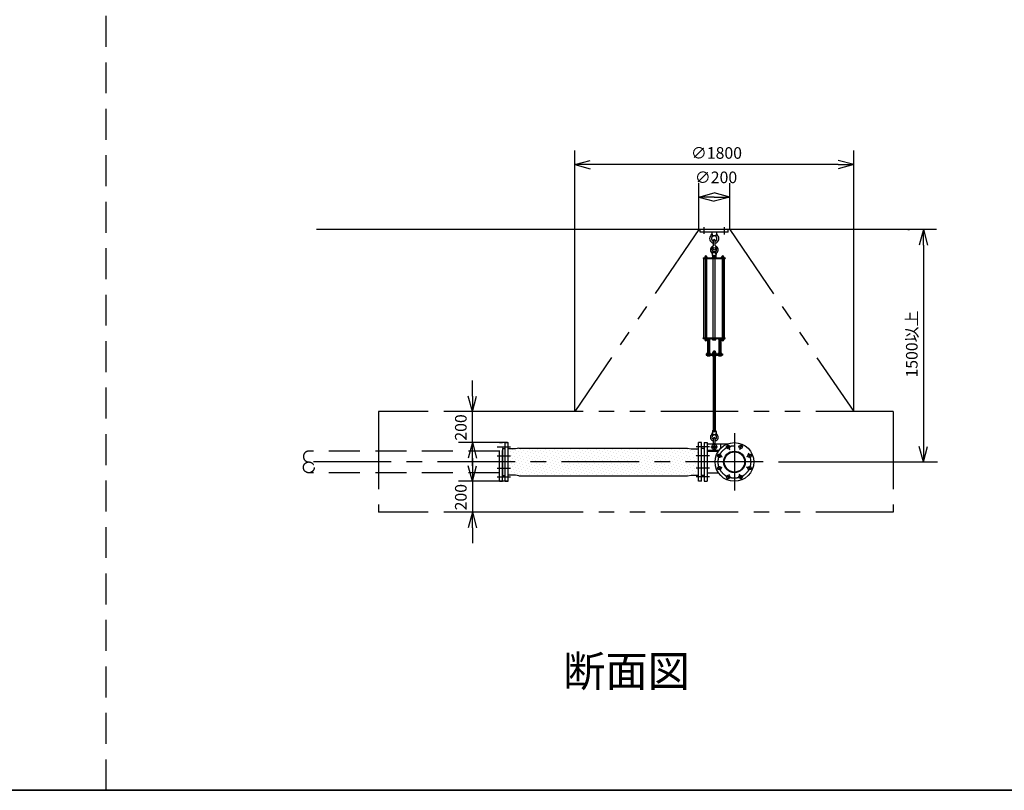
# Model space of a CAD drawing. Extents: x 207 to 40700, y 0 to 27750.
# Drawn here: x 6560 to 12912, y 0 to 4975 of the extents above; entities that cross this region are included whole.
import ezdxf
from ezdxf.enums import TextEntityAlignment as Align

# ---------------------------------------------------------------- set-up
doc = ezdxf.new("R2010")
doc.units = 0
doc.header["$LTSCALE"] = 400
for name, pattern in [('CENTER', [2, 1.25, -0.25, 0.25, -0.25]), ('DASHED', [0.75, 0.5, -0.25]), ('PHANTOM', [2.5, 1.25, -0.25, 0.25, -0.25, 0.25, -0.25])]:
    doc.linetypes.add(name, pattern=pattern)
doc.layers.get('0').update_dxf_attribs({"linetype": 'CONTINUOUS'})
for name, color, linetype in [('1', 4, 'CONTINUOUS'), ('CENTER', 1, 'CENTER'), ('GAWA', 2, 'CONTINUOUS'), ('KARISEN', 5, 'DASHED'), ('SCALE', 4, 'CONTINUOUS'), ('UL1', 3, 'PHANTOM')]:
    doc.layers.add(name, color=color, linetype=linetype)
doc.styles.get("Standard").update_dxf_attribs({"font": 'TXT', "bigfont": 'BIGFONT'})

msp = doc.modelspace()

# ---------------------------------------------------------------- linework, layer by layer
for p, q in [((10140.4, 4039.9), (10240.4, 4066.7)), ((11940.4, 4039.9), (11840.4, 4066.7)), ((10140.4, 4039.9), (10240.4, 4013.1)), ((10240.4, 4039.9), (10140.4, 4039.9)), ((11940.4, 4039.9), (11840.4, 4013.1)), ((11840.4, 4039.9), (11940.4, 4039.9)), ((10941, 3829.9), (11041, 3856.7)), ((10941, 3829.9), (11041, 3803.1)), ((11041, 3829.9), (10941, 3829.9)), ((11141, 3829.9), (11041, 3856.7)), ((11141, 3829.9), (11041, 3803.1)), ((11041, 3829.9), (11141, 3829.9)), ((12475, 3619.9), (8475, 3619.9)), ((12390.4, 3619.9), (12363.6, 3519.9)), ((12390.4, 3619.9), (12417.2, 3519.9)), ((12390.4, 3519.9), (12390.4, 3619.9)), ((9480.7, 2444.9), (9453.9, 2544.9)), ((9480.7, 2444.9), (9507.5, 2544.9)), ((9480.7, 2544.9), (9480.7, 2444.9)), ((9480.7, 2244.9), (9453.9, 2144.9)), ((9480.7, 2244.9), (9507.5, 2144.9)), ((9480.7, 2144.9), (9480.7, 2244.9)), ((9691, 2244.9), (9711, 2244.9)), ((9691, 1994.9), (9691, 2244.9)), ((9711, 1994.9), (9711, 2244.9)), ((10959, 2244.9), (10939, 2244.9)), ((10939, 1994.9), (10939, 2244.9)), ((10959, 1994.9), (10959, 2244.9)), ((10975, 2244.9), (10995, 2244.9)), ((10975, 2244.9), (10975, 1994.9)), ((10995, 2244.9), (10995, 1994.9)), ((9675, 2205), (9675, 2034.8)), ((9679, 2207.9), (9676.3, 2206.9)), ((9679, 2207.9), (9691, 2207.9)), ((9758.5, 2204.4), (9711, 2204.4)), ((9781, 2209.4), (9758.5, 2204.4)), ((9781, 2209.4), (10869, 2209.4)), ((10869, 2209.4), (10891.5, 2204.4)), ((10891.5, 2204.4), (10939, 2204.4)), ((10971, 2207.9), (10959, 2207.9)), ((10971, 2207.9), (10973.7, 2206.9)), ((10975, 2205), (10975, 2034.8)), ((10995, 2189.8), (11067.4, 2189.8)), ((12390.4, 2119.9), (12363.6, 2219.9)), ((12390.4, 2119.9), (12417.2, 2219.9)), ((12390.4, 2219.9), (12390.4, 2119.9)), ((9480.7, 1994.9), (9453.9, 2094.9)), ((9480.7, 1994.9), (9507.5, 2094.9)), ((9480.7, 2094.9), (9480.7, 1994.9)), ((9679, 2031.9), (9676.3, 2032.9)), ((9758.5, 2035.4), (9711, 2035.4)), ((9781, 2030.4), (9758.5, 2035.4)), ((10869, 2030.4), (10891.5, 2035.4)), ((10891.5, 2035.4), (10939, 2035.4)), ((10971, 2031.9), (10973.7, 2032.9)), ((10995, 2050), (11067.4, 2050)), ((9679, 2031.9), (9691, 2031.9)), ((9691, 1994.9), (9711, 1994.9)), ((9781, 2030.4), (10869, 2030.4)), ((10959, 1994.9), (10939, 1994.9)), ((10971, 2031.9), (10959, 2031.9)), ((10975, 1994.9), (10995, 1994.9)), ((9480.7, 1794.9), (9453.9, 1694.9)), ((9480.7, 1794.9), (9507.5, 1694.9)), ((9480.7, 1694.9), (9480.7, 1794.9))]:
    msp.add_line(p, q)
for centre, radius in [((11171, 2119.9), 125), ((11130.8, 2216.9), 11.5), ((11211.2, 2216.9), 11.5), ((11074, 2160.1), 11.5), ((11171, 2119.9), 69.9), ((11171, 2119.9), 65.4), ((11268, 2160.1), 11.5), ((11074, 2079.7), 11.5), ((11130.8, 2022.9), 11.5), ((11211.2, 2022.9), 11.5), ((11268, 2079.7), 11.5)]:
    msp.add_circle(centre, radius)
for centre, start, end in [((9677, 2205), 110.55605, 180), ((10973, 2205), 0, 69.44395), ((9677, 2034.8), 180, 249.44395), ((10973, 2034.8), 290.55605, 0)]:
    msp.add_arc(centre, 2, start, end)
at = {"layer": '1'}
for p, q in [((11131, 3619.9), (10951, 3619.9)), ((10951, 3603.9), (10951, 3619.9)), ((11131, 3603.9), (10951, 3603.9)), ((11026, 3603.9), (11028.2, 3581.8)), ((11028.2, 3581.8), (11053.8, 3581.8)), ((11028.2, 3581.8), (11033, 3577.5)), ((11049, 3577.5), (11053.8, 3581.8)), ((11056, 3603.9), (11053.8, 3581.8)), ((11131, 3603.9), (11131, 3619.9)), ((11035, 3517.9), (11035, 3550.4)), ((11047, 3517.9), (11047, 3550.4)), ((10970, 3437.6), (11112, 3437.6)), ((10970, 3437.6), (10970, 3433.1)), ((10970, 3433.1), (11112, 3433.1)), ((10974.2, 2922.1), (10974.2, 3433.1)), ((10978.2, 3439.2), (10978.2, 3437.6)), ((10978.2, 3439.2), (10995.2, 3439.2)), ((10979.2, 3442.7), (10979.2, 3439.2)), ((10992.4, 3444.5), (10981.1, 3444.5)), ((10982.7, 3433.1), (10982.7, 2922.1)), ((10983, 3439.2), (10983, 3442.7)), ((10990.5, 3439.2), (10990.5, 3442.7)), ((10990.7, 3433.1), (10990.7, 2922.1)), ((10994.3, 3439.2), (10994.3, 3442.7)), ((10995.2, 3439.2), (10995.2, 3437.6)), ((11028.5, 3452.9), (11030.4, 3471.9)), ((11028.5, 3452.9), (11053.5, 3452.9)), ((11029, 3437.6), (11029, 3439.9)), ((11053, 3439.9), (11029, 3439.9)), ((11030, 3451.8), (11030, 3442.9)), ((11052, 3442.9), (11030, 3442.9)), ((11030.2, 3439.9), (11030.2, 3442.9)), ((11030.4, 3471.9), (11035, 3475.2)), ((11030.4, 3471.9), (11051.6, 3471.9)), ((11032.8, 3452.9), (11049.2, 3452.9)), ((11034.7, 2922.1), (11034.7, 3433.1)), ((11035, 3477.3), (11036, 3478.3)), ((11035, 3477.3), (11035, 3475.2)), ((11047, 3477.3), (11035, 3477.3)), ((11035.5, 3451.8), (11035.5, 3442.9)), ((11036, 3474.8), (11036, 3478.3)), ((11036, 3478.3), (11046, 3478.3)), ((11046, 3474.8), (11046, 3478.3)), ((11047, 3477.3), (11046, 3478.3)), ((11046.5, 3451.8), (11046.5, 3442.9)), ((11047, 3477.3), (11047, 3475.2)), ((11047, 3475.2), (11051.6, 3471.9)), ((11047.3, 2922.1), (11047.3, 3433.1)), ((11053.5, 3452.9), (11051.6, 3471.9)), ((11051.8, 3439.9), (11051.8, 3442.9)), ((11052, 3451.8), (11052, 3442.9)), ((11053, 3437.6), (11053, 3439.9)), ((11086.8, 3439.2), (11086.8, 3437.6)), ((11103.8, 3439.2), (11086.8, 3439.2)), ((11087.7, 3439.2), (11087.7, 3442.7)), ((11089.6, 3444.5), (11100.9, 3444.5)), ((11091.3, 3433.1), (11091.3, 2922.1)), ((11091.5, 3439.2), (11091.5, 3442.7)), ((11099, 3439.2), (11099, 3442.7)), ((11099.3, 3433.1), (11099.3, 2922.1)), ((11102.8, 3442.7), (11102.8, 3439.2)), ((11103.8, 3439.2), (11103.8, 3437.6)), ((11107.8, 2922.1), (11107.8, 3433.1)), ((11112, 3437.6), (11112, 3433.1)), ((10970, 2922.1), (11112, 2922.1)), ((10970, 2917.6), (10970, 2922.1)), ((10970, 2917.6), (11112, 2917.6)), ((10978.2, 2916), (10978.2, 2917.6)), ((10978.2, 2916), (10995.2, 2916)), ((10979, 2914), (10979, 2916)), ((10979, 2914), (10994.4, 2914)), ((10979.2, 2914), (10979.2, 2908.2)), ((10992.5, 2907.5), (10981, 2907.5)), ((10982.7, 2914), (10982.7, 2908.2)), ((10990.7, 2914), (10990.7, 2908.2)), ((10994.2, 2914), (10994.2, 2908.2)), ((10994.4, 2914), (10994.4, 2916)), ((10994.7, 2916), (10994.7, 2912.5)), ((10995.2, 2916), (10995.2, 2917.6)), ((11011.9, 2911.6), (10997.1, 2911.6)), ((10999.5, 2916.7), (10999.5, 2912.5)), ((10999.5, 2911.6), (10999.5, 2825.1)), ((11000.3, 2825.1), (11000.3, 2911.6)), ((11008.6, 2825.1), (11008.6, 2911.6)), ((11009.5, 2916.7), (11009.5, 2912.5)), ((11009.5, 2911.6), (11009.5, 2825.1)), ((11014.3, 2916.7), (11014.3, 2912.5)), ((11029, 2917.6), (11029, 2915.3)), ((11053, 2915.3), (11029, 2915.3)), ((11030, 2909.5), (11030, 2914.2)), ((11049.2, 2908.3), (11032.8, 2908.3)), ((11035.5, 2909.5), (11035.5, 2914.2)), ((11046.5, 2909.5), (11046.5, 2914.2)), ((11052, 2909.5), (11052, 2914.2)), ((11053, 2917.6), (11053, 2915.3)), ((11067.7, 2916.7), (11067.7, 2912.5)), ((11070.1, 2911.6), (11084.9, 2911.6)), ((11072.5, 2916.7), (11072.5, 2912.5)), ((11072.5, 2911.6), (11072.5, 2825.1)), ((11073.4, 2825.1), (11073.4, 2911.6)), ((11081.7, 2825.1), (11081.7, 2911.6)), ((11082.5, 2916.7), (11082.5, 2912.5)), ((11082.5, 2911.6), (11082.5, 2825.1)), ((11086.8, 2916), (11086.8, 2917.6)), ((11103.8, 2916), (11086.8, 2916)), ((11087.3, 2916), (11087.3, 2912.5)), ((11087.6, 2914), (11087.6, 2916)), ((11103, 2914), (11087.6, 2914)), ((11087.8, 2914), (11087.8, 2908.2)), ((11089.5, 2907.5), (11101, 2907.5)), ((11091.3, 2914), (11091.3, 2908.2)), ((11099.3, 2914), (11099.3, 2908.2)), ((11102.8, 2914), (11102.8, 2908.2)), ((11103, 2914), (11103, 2916)), ((11103.8, 2916), (11103.8, 2917.6)), ((11112, 2917.6), (11112, 2922.1)), ((10989, 2819.1), (11093, 2819.1)), ((10989, 2819.1), (10989, 2810.1)), ((10989, 2810.1), (11093, 2810.1)), ((10994.7, 2820), (10994.7, 2824.2)), ((10994.7, 2809.2), (10994.7, 2805)), ((11011.9, 2825.1), (10997.1, 2825.1)), ((11011.9, 2804.1), (10997.1, 2804.1)), ((10999.5, 2820), (10999.5, 2824.2)), ((10999.5, 2809.2), (10999.5, 2805)), ((11009.5, 2820), (11009.5, 2824.2)), ((11009.5, 2809.2), (11009.5, 2805)), ((11014.3, 2820), (11014.3, 2824.2)), ((11014.3, 2809.2), (11014.3, 2805)), ((11030, 2825), (11030, 2820.3)), ((11030, 2804.3), (11030, 2809)), ((11032.8, 2826.1), (11049.2, 2826.1)), ((11032.8, 2819.1), (11049.2, 2819.1)), ((11032.8, 2810.1), (11049.2, 2810.1)), ((11032.8, 2803.1), (11049.2, 2803.1)), ((11035, 2835.1), (11036, 2836.1)), ((11035, 2835.1), (11035, 2826.1)), ((11047, 2835.1), (11035, 2835.1)), ((11035, 2803.1), (11035, 2322.9)), ((11035.5, 2825), (11035.5, 2820.3)), ((11035.5, 2804.3), (11035.5, 2809)), ((11036, 2826.1), (11036, 2836.1)), ((11036, 2836.1), (11046, 2836.1)), ((11036, 2322.9), (11036, 2803.1)), ((11047, 2835.1), (11046, 2836.1)), ((11046, 2826.1), (11046, 2836.1)), ((11046, 2322.9), (11046, 2803.1)), ((11046.5, 2825), (11046.5, 2820.3)), ((11046.5, 2804.3), (11046.5, 2809)), ((11047, 2835.1), (11047, 2826.1)), ((11047, 2803.1), (11047, 2322.9)), ((11052, 2825), (11052, 2820.3)), ((11052, 2804.3), (11052, 2809)), ((11067.7, 2820), (11067.7, 2824.2)), ((11067.7, 2809.2), (11067.7, 2805)), ((11070.1, 2825.1), (11084.9, 2825.1)), ((11070.1, 2804.1), (11084.9, 2804.1)), ((11072.5, 2820), (11072.5, 2824.2)), ((11072.5, 2809.2), (11072.5, 2805)), ((11082.5, 2820), (11082.5, 2824.2)), ((11082.5, 2809.2), (11082.5, 2805)), ((11087.3, 2820), (11087.3, 2824.2)), ((11087.3, 2809.2), (11087.3, 2805)), ((11093, 2819.1), (11093, 2810.1)), ((11028.5, 2315.9), (11053.5, 2315.9)), ((11028.5, 2315.9), (11030.4, 2296.9)), ((11030, 2321.8), (11030, 2317.1)), ((11030.4, 2296.9), (11051.6, 2296.9)), ((11030.4, 2296.9), (11035, 2293.7)), ((11032.8, 2322.9), (11049.2, 2322.9)), ((11035.5, 2321.8), (11035.5, 2317.1)), ((11046.5, 2321.8), (11046.5, 2317.1)), ((11047, 2293.7), (11051.6, 2296.9)), ((11053.5, 2315.9), (11051.6, 2296.9)), ((11052, 2321.8), (11052, 2317.1)), ((10995, 2236.9), (11127, 2236.9)), ((11035, 2238.4), (11035, 2270.9)), ((11047, 2238.4), (11047, 2270.9)), ((11081.5, 2236.9), (11081.5, 2207.2)), ((9712.1, 2171.6), (9712.1, 2171.6)), ((9725.6, 2185.1), (9725.6, 2185.1)), ((9732.4, 2164.9), (9732.4, 2164.9)), ((9739.1, 2198.6), (9739.1, 2198.6)), ((9745.8, 2178.4), (9745.8, 2178.4)), ((9759.3, 2191.8), (9759.3, 2191.8)), ((9766, 2171.6), (9766, 2171.6)), ((9772.8, 2205.3), (9772.8, 2205.3)), ((9779.5, 2185.1), (9779.5, 2185.1)), ((9786.2, 2164.9), (9786.2, 2164.9)), ((9793, 2198.6), (9793, 2198.6)), ((9799.7, 2178.4), (9799.7, 2178.4)), ((9813.2, 2191.8), (9813.2, 2191.8)), ((9819.9, 2171.6), (9819.9, 2171.6)), ((9826.6, 2205.3), (9826.6, 2205.3)), ((9833.4, 2185.1), (9833.4, 2185.1)), ((9840.1, 2164.9), (9840.1, 2164.9)), ((9846.9, 2198.6), (9846.9, 2198.6)), ((9853.6, 2178.4), (9853.6, 2178.4)), ((9867.1, 2191.8), (9867.1, 2191.8)), ((9873.8, 2171.6), (9873.8, 2171.6)), ((9880.5, 2205.3), (9880.5, 2205.3)), ((9887.3, 2185.1), (9887.3, 2185.1)), ((9894, 2164.9), (9894, 2164.9)), ((9900.7, 2198.6), (9900.7, 2198.6)), ((9907.5, 2178.4), (9907.5, 2178.4)), ((9920.9, 2191.8), (9920.9, 2191.8)), ((9927.7, 2171.6), (9927.7, 2171.6)), ((9934.4, 2205.3), (9934.4, 2205.3)), ((9941.1, 2185.1), (9941.1, 2185.1)), ((9947.9, 2164.9), (9947.9, 2164.9)), ((9954.6, 2198.6), (9954.6, 2198.6)), ((9961.3, 2178.4), (9961.3, 2178.4)), ((9974.8, 2191.8), (9974.8, 2191.8)), ((9981.6, 2171.6), (9981.6, 2171.6)), ((9988.3, 2205.3), (9988.3, 2205.3)), ((9995, 2185.1), (9995, 2185.1)), ((10001.8, 2164.9), (10001.8, 2164.9)), ((10008.5, 2198.6), (10008.5, 2198.6)), ((10015.2, 2178.4), (10015.2, 2178.4)), ((10028.7, 2191.8), (10028.7, 2191.8)), ((10035.4, 2171.6), (10035.4, 2171.6)), ((10042.2, 2205.3), (10042.2, 2205.3)), ((10048.9, 2185.1), (10048.9, 2185.1)), ((10055.6, 2164.9), (10055.6, 2164.9)), ((10062.4, 2198.6), (10062.4, 2198.6)), ((10069.1, 2178.4), (10069.1, 2178.4)), ((10082.6, 2191.8), (10082.6, 2191.8)), ((10089.3, 2171.6), (10089.3, 2171.6)), ((10096.1, 2205.3), (10096.1, 2205.3)), ((10102.8, 2185.1), (10102.8, 2185.1)), ((10109.5, 2164.9), (10109.5, 2164.9)), ((10116.3, 2198.6), (10116.3, 2198.6)), ((10123, 2178.4), (10123, 2178.4)), ((10136.5, 2191.8), (10136.5, 2191.8)), ((10143.2, 2171.6), (10143.2, 2171.6)), ((10149.9, 2205.3), (10149.9, 2205.3)), ((10156.7, 2185.1), (10156.7, 2185.1)), ((10163.4, 2164.9), (10163.4, 2164.9)), ((10170.1, 2198.6), (10170.1, 2198.6)), ((10176.9, 2178.4), (10176.9, 2178.4)), ((10190.3, 2191.8), (10190.3, 2191.8)), ((10197.1, 2171.6), (10197.1, 2171.6)), ((10203.8, 2205.3), (10203.8, 2205.3)), ((10210.6, 2185.1), (10210.6, 2185.1)), ((10217.3, 2164.9), (10217.3, 2164.9)), ((10224, 2198.6), (10224, 2198.6)), ((10230.8, 2178.4), (10230.8, 2178.4)), ((10244.2, 2191.8), (10244.2, 2191.8)), ((10251, 2171.6), (10251, 2171.6)), ((10257.7, 2205.3), (10257.7, 2205.3)), ((10264.4, 2185.1), (10264.4, 2185.1)), ((10271.2, 2164.9), (10271.2, 2164.9)), ((10277.9, 2198.6), (10277.9, 2198.6)), ((10284.6, 2178.4), (10284.6, 2178.4)), ((10298.1, 2191.8), (10298.1, 2191.8)), ((10304.8, 2171.6), (10304.8, 2171.6)), ((10311.6, 2205.3), (10311.6, 2205.3)), ((10318.3, 2185.1), (10318.3, 2185.1)), ((10325, 2164.9), (10325, 2164.9)), ((10331.8, 2198.6), (10331.8, 2198.6)), ((10338.5, 2178.4), (10338.5, 2178.4)), ((10352, 2191.8), (10352, 2191.8)), ((10358.7, 2171.6), (10358.7, 2171.6)), ((10365.5, 2205.3), (10365.5, 2205.3)), ((10372.2, 2185.1), (10372.2, 2185.1)), ((10378.9, 2164.9), (10378.9, 2164.9)), ((10385.7, 2198.6), (10385.7, 2198.6)), ((10392.4, 2178.4), (10392.4, 2178.4)), ((10405.9, 2191.8), (10405.9, 2191.8)), ((10412.6, 2171.6), (10412.6, 2171.6)), ((10419.3, 2205.3), (10419.3, 2205.3)), ((10426.1, 2185.1), (10426.1, 2185.1)), ((10432.8, 2164.9), (10432.8, 2164.9)), ((10439.5, 2198.6), (10439.5, 2198.6)), ((10446.3, 2178.4), (10446.3, 2178.4)), ((10459.8, 2191.8), (10459.8, 2191.8)), ((10466.5, 2171.6), (10466.5, 2171.6)), ((10473.2, 2205.3), (10473.2, 2205.3)), ((10480, 2185.1), (10480, 2185.1)), ((10486.7, 2164.9), (10486.7, 2164.9)), ((10493.4, 2198.6), (10493.4, 2198.6)), ((10500.2, 2178.4), (10500.2, 2178.4)), ((10513.6, 2191.8), (10513.6, 2191.8)), ((10520.4, 2171.6), (10520.4, 2171.6)), ((10527.1, 2205.3), (10527.1, 2205.3)), ((10533.8, 2185.1), (10533.8, 2185.1)), ((10540.6, 2164.9), (10540.6, 2164.9)), ((10547.3, 2198.6), (10547.3, 2198.6)), ((10554, 2178.4), (10554, 2178.4)), ((10567.5, 2191.8), (10567.5, 2191.8)), ((10574.3, 2171.6), (10574.3, 2171.6)), ((10581, 2205.3), (10581, 2205.3)), ((10587.7, 2185.1), (10587.7, 2185.1)), ((10594.5, 2164.9), (10594.5, 2164.9)), ((10601.2, 2198.6), (10601.2, 2198.6)), ((10607.9, 2178.4), (10607.9, 2178.4)), ((10621.4, 2191.8), (10621.4, 2191.8)), ((10628.1, 2171.6), (10628.1, 2171.6)), ((10634.9, 2205.3), (10634.9, 2205.3)), ((10641.6, 2185.1), (10641.6, 2185.1)), ((10648.3, 2164.9), (10648.3, 2164.9)), ((10655.1, 2198.6), (10655.1, 2198.6)), ((10661.8, 2178.4), (10661.8, 2178.4)), ((10675.3, 2191.8), (10675.3, 2191.8)), ((10682, 2171.6), (10682, 2171.6)), ((10688.7, 2205.3), (10688.7, 2205.3)), ((10695.5, 2185.1), (10695.5, 2185.1)), ((10702.2, 2164.9), (10702.2, 2164.9)), ((10709, 2198.6), (10709, 2198.6)), ((10715.7, 2178.4), (10715.7, 2178.4)), ((10729.2, 2191.8), (10729.2, 2191.8)), ((10735.9, 2171.6), (10735.9, 2171.6)), ((10742.6, 2205.3), (10742.6, 2205.3)), ((10749.4, 2185.1), (10749.4, 2185.1)), ((10756.1, 2164.9), (10756.1, 2164.9)), ((10762.8, 2198.6), (10762.8, 2198.6)), ((10769.6, 2178.4), (10769.6, 2178.4)), ((10783, 2191.8), (10783, 2191.8)), ((10789.8, 2171.6), (10789.8, 2171.6)), ((10796.5, 2205.3), (10796.5, 2205.3)), ((10803.2, 2185.1), (10803.2, 2185.1)), ((10810, 2164.9), (10810, 2164.9)), ((10816.7, 2198.6), (10816.7, 2198.6)), ((10823.5, 2178.4), (10823.5, 2178.4)), ((10836.9, 2191.8), (10836.9, 2191.8)), ((10843.7, 2171.6), (10843.7, 2171.6)), ((10850.4, 2205.3), (10850.4, 2205.3)), ((10857.1, 2185.1), (10857.1, 2185.1)), ((10863.9, 2164.9), (10863.9, 2164.9)), ((10870.6, 2198.6), (10870.6, 2198.6)), ((10877.3, 2178.4), (10877.3, 2178.4)), ((10890.8, 2191.8), (10890.8, 2191.8)), ((10897.5, 2171.6), (10897.5, 2171.6)), ((10911, 2185.1), (10911, 2185.1)), ((10917.7, 2164.9), (10917.7, 2164.9)), ((10924.5, 2198.6), (10924.5, 2198.6)), ((10931.2, 2178.4), (10931.2, 2178.4)), ((10995, 2196.9), (11072.5, 2196.9)), ((9712.1, 2117.7), (9712.1, 2117.7)), ((9718.9, 2151.4), (9718.9, 2151.4)), ((9718.9, 2097.5), (9718.9, 2097.5)), ((9725.6, 2131.2), (9725.6, 2131.2)), ((9732.4, 2111), (9732.4, 2111)), ((9739.1, 2144.7), (9739.1, 2144.7)), ((9745.8, 2124.5), (9745.8, 2124.5)), ((9752.6, 2158.2), (9752.6, 2158.2)), ((9752.6, 2104.3), (9752.6, 2104.3)), ((9759.3, 2138), (9759.3, 2138)), ((9766, 2117.7), (9766, 2117.7)), ((9772.8, 2151.4), (9772.8, 2151.4)), ((9772.8, 2097.5), (9772.8, 2097.5)), ((9779.5, 2131.2), (9779.5, 2131.2)), ((9786.2, 2111), (9786.2, 2111)), ((9793, 2144.7), (9793, 2144.7)), ((9799.7, 2124.5), (9799.7, 2124.5)), ((9806.4, 2158.2), (9806.4, 2158.2)), ((9806.4, 2104.3), (9806.4, 2104.3)), ((9813.2, 2138), (9813.2, 2138)), ((9819.9, 2117.7), (9819.9, 2117.7)), ((9826.6, 2151.4), (9826.6, 2151.4)), ((9826.6, 2097.5), (9826.6, 2097.5)), ((9833.4, 2131.2), (9833.4, 2131.2)), ((9840.1, 2111), (9840.1, 2111)), ((9846.9, 2144.7), (9846.9, 2144.7)), ((9853.6, 2124.5), (9853.6, 2124.5)), ((9860.3, 2158.2), (9860.3, 2158.2)), ((9860.3, 2104.3), (9860.3, 2104.3)), ((9867.1, 2138), (9867.1, 2138)), ((9873.8, 2117.7), (9873.8, 2117.7)), ((9880.5, 2151.4), (9880.5, 2151.4)), ((9880.5, 2097.5), (9880.5, 2097.5)), ((9887.3, 2131.2), (9887.3, 2131.2)), ((9894, 2111), (9894, 2111)), ((9900.7, 2144.7), (9900.7, 2144.7)), ((9907.5, 2124.5), (9907.5, 2124.5)), ((9914.2, 2158.2), (9914.2, 2158.2)), ((9914.2, 2104.3), (9914.2, 2104.3)), ((9920.9, 2138), (9920.9, 2138)), ((9927.7, 2117.7), (9927.7, 2117.7)), ((9934.4, 2151.4), (9934.4, 2151.4)), ((9934.4, 2097.5), (9934.4, 2097.5)), ((9941.1, 2131.2), (9941.1, 2131.2)), ((9947.9, 2111), (9947.9, 2111)), ((9954.6, 2144.7), (9954.6, 2144.7)), ((9961.3, 2124.5), (9961.3, 2124.5)), ((9968.1, 2158.2), (9968.1, 2158.2)), ((9968.1, 2104.3), (9968.1, 2104.3)), ((9974.8, 2138), (9974.8, 2138)), ((9981.6, 2117.7), (9981.6, 2117.7)), ((9988.3, 2151.4), (9988.3, 2151.4)), ((9988.3, 2097.5), (9988.3, 2097.5)), ((9995, 2131.2), (9995, 2131.2)), ((10001.8, 2111), (10001.8, 2111)), ((10008.5, 2144.7), (10008.5, 2144.7)), ((10015.2, 2124.5), (10015.2, 2124.5)), ((10022, 2158.2), (10022, 2158.2)), ((10022, 2104.3), (10022, 2104.3)), ((10028.7, 2138), (10028.7, 2138)), ((10035.4, 2117.7), (10035.4, 2117.7)), ((10042.2, 2151.4), (10042.2, 2151.4)), ((10042.2, 2097.5), (10042.2, 2097.5)), ((10048.9, 2131.2), (10048.9, 2131.2)), ((10055.6, 2111), (10055.6, 2111)), ((10062.4, 2144.7), (10062.4, 2144.7)), ((10069.1, 2124.5), (10069.1, 2124.5)), ((10075.8, 2158.2), (10075.8, 2158.2)), ((10075.8, 2104.3), (10075.8, 2104.3)), ((10082.6, 2138), (10082.6, 2138)), ((10089.3, 2117.7), (10089.3, 2117.7)), ((10096.1, 2151.4), (10096.1, 2151.4)), ((10096.1, 2097.5), (10096.1, 2097.5)), ((10102.8, 2131.2), (10102.8, 2131.2)), ((10109.5, 2111), (10109.5, 2111)), ((10116.3, 2144.7), (10116.3, 2144.7)), ((10123, 2124.5), (10123, 2124.5)), ((10129.7, 2158.2), (10129.7, 2158.2)), ((10129.7, 2104.3), (10129.7, 2104.3)), ((10136.5, 2138), (10136.5, 2138)), ((10143.2, 2117.7), (10143.2, 2117.7)), ((10149.9, 2151.4), (10149.9, 2151.4)), ((10149.9, 2097.5), (10149.9, 2097.5)), ((10156.7, 2131.2), (10156.7, 2131.2)), ((10163.4, 2111), (10163.4, 2111)), ((10170.1, 2144.7), (10170.1, 2144.7)), ((10176.9, 2124.5), (10176.9, 2124.5)), ((10183.6, 2158.2), (10183.6, 2158.2)), ((10183.6, 2104.3), (10183.6, 2104.3)), ((10190.3, 2138), (10190.3, 2138)), ((10197.1, 2117.7), (10197.1, 2117.7)), ((10203.8, 2151.4), (10203.8, 2151.4)), ((10203.8, 2097.5), (10203.8, 2097.5)), ((10210.6, 2131.2), (10210.6, 2131.2)), ((10217.3, 2111), (10217.3, 2111)), ((10224, 2144.7), (10224, 2144.7)), ((10230.8, 2124.5), (10230.8, 2124.5)), ((10237.5, 2158.2), (10237.5, 2158.2)), ((10237.5, 2104.3), (10237.5, 2104.3)), ((10244.2, 2138), (10244.2, 2138)), ((10251, 2117.7), (10251, 2117.7)), ((10257.7, 2151.4), (10257.7, 2151.4)), ((10257.7, 2097.5), (10257.7, 2097.5)), ((10264.4, 2131.2), (10264.4, 2131.2)), ((10271.2, 2111), (10271.2, 2111)), ((10277.9, 2144.7), (10277.9, 2144.7)), ((10284.6, 2124.5), (10284.6, 2124.5)), ((10291.4, 2158.2), (10291.4, 2158.2)), ((10291.4, 2104.3), (10291.4, 2104.3)), ((10298.1, 2138), (10298.1, 2138)), ((10304.8, 2117.7), (10304.8, 2117.7)), ((10311.6, 2151.4), (10311.6, 2151.4)), ((10311.6, 2097.5), (10311.6, 2097.5)), ((10318.3, 2131.2), (10318.3, 2131.2)), ((10325, 2111), (10325, 2111)), ((10331.8, 2144.7), (10331.8, 2144.7)), ((10338.5, 2124.5), (10338.5, 2124.5)), ((10345.3, 2158.2), (10345.3, 2158.2)), ((10345.3, 2104.3), (10345.3, 2104.3)), ((10352, 2138), (10352, 2138)), ((10358.7, 2117.7), (10358.7, 2117.7)), ((10365.5, 2151.4), (10365.5, 2151.4)), ((10365.5, 2097.5), (10365.5, 2097.5)), ((10372.2, 2131.2), (10372.2, 2131.2)), ((10378.9, 2111), (10378.9, 2111)), ((10385.7, 2144.7), (10385.7, 2144.7)), ((10392.4, 2124.5), (10392.4, 2124.5)), ((10399.1, 2158.2), (10399.1, 2158.2)), ((10399.1, 2104.3), (10399.1, 2104.3)), ((10405.9, 2138), (10405.9, 2138)), ((10412.6, 2117.7), (10412.6, 2117.7)), ((10419.3, 2151.4), (10419.3, 2151.4)), ((10419.3, 2097.5), (10419.3, 2097.5)), ((10426.1, 2131.2), (10426.1, 2131.2)), ((10432.8, 2111), (10432.8, 2111)), ((10439.5, 2144.7), (10439.5, 2144.7)), ((10446.3, 2124.5), (10446.3, 2124.5)), ((10453, 2158.2), (10453, 2158.2)), ((10453, 2104.3), (10453, 2104.3)), ((10459.8, 2138), (10459.8, 2138)), ((10466.5, 2117.7), (10466.5, 2117.7)), ((10473.2, 2151.4), (10473.2, 2151.4)), ((10473.2, 2097.5), (10473.2, 2097.5)), ((10480, 2131.2), (10480, 2131.2)), ((10486.7, 2111), (10486.7, 2111)), ((10493.4, 2144.7), (10493.4, 2144.7)), ((10500.2, 2124.5), (10500.2, 2124.5)), ((10506.9, 2158.2), (10506.9, 2158.2)), ((10506.9, 2104.3), (10506.9, 2104.3)), ((10513.6, 2138), (10513.6, 2138)), ((10520.4, 2117.7), (10520.4, 2117.7)), ((10527.1, 2151.4), (10527.1, 2151.4)), ((10527.1, 2097.5), (10527.1, 2097.5)), ((10533.8, 2131.2), (10533.8, 2131.2)), ((10540.6, 2111), (10540.6, 2111)), ((10547.3, 2144.7), (10547.3, 2144.7)), ((10554, 2124.5), (10554, 2124.5)), ((10560.8, 2158.2), (10560.8, 2158.2)), ((10560.8, 2104.3), (10560.8, 2104.3)), ((10567.5, 2138), (10567.5, 2138)), ((10574.3, 2117.7), (10574.3, 2117.7)), ((10581, 2151.4), (10581, 2151.4)), ((10581, 2097.5), (10581, 2097.5)), ((10587.7, 2131.2), (10587.7, 2131.2)), ((10594.5, 2111), (10594.5, 2111)), ((10601.2, 2144.7), (10601.2, 2144.7)), ((10607.9, 2124.5), (10607.9, 2124.5)), ((10614.7, 2158.2), (10614.7, 2158.2)), ((10614.7, 2104.3), (10614.7, 2104.3)), ((10621.4, 2138), (10621.4, 2138)), ((10628.1, 2117.7), (10628.1, 2117.7)), ((10634.9, 2151.4), (10634.9, 2151.4)), ((10634.9, 2097.5), (10634.9, 2097.5)), ((10641.6, 2131.2), (10641.6, 2131.2)), ((10648.3, 2111), (10648.3, 2111)), ((10655.1, 2144.7), (10655.1, 2144.7)), ((10661.8, 2124.5), (10661.8, 2124.5)), ((10668.5, 2158.2), (10668.5, 2158.2)), ((10668.5, 2104.3), (10668.5, 2104.3)), ((10675.3, 2138), (10675.3, 2138)), ((10682, 2117.7), (10682, 2117.7)), ((10688.7, 2151.4), (10688.7, 2151.4)), ((10688.7, 2097.5), (10688.7, 2097.5)), ((10695.5, 2131.2), (10695.5, 2131.2)), ((10702.2, 2111), (10702.2, 2111)), ((10709, 2144.7), (10709, 2144.7)), ((10715.7, 2124.5), (10715.7, 2124.5)), ((10722.4, 2158.2), (10722.4, 2158.2)), ((10722.4, 2104.3), (10722.4, 2104.3)), ((10729.2, 2138), (10729.2, 2138)), ((10735.9, 2117.7), (10735.9, 2117.7)), ((10742.6, 2151.4), (10742.6, 2151.4)), ((10742.6, 2097.5), (10742.6, 2097.5)), ((10749.4, 2131.2), (10749.4, 2131.2)), ((10756.1, 2111), (10756.1, 2111)), ((10762.8, 2144.7), (10762.8, 2144.7)), ((10769.6, 2124.5), (10769.6, 2124.5)), ((10776.3, 2158.2), (10776.3, 2158.2)), ((10776.3, 2104.3), (10776.3, 2104.3)), ((10783, 2138), (10783, 2138)), ((10789.8, 2117.7), (10789.8, 2117.7)), ((10796.5, 2151.4), (10796.5, 2151.4)), ((10796.5, 2097.5), (10796.5, 2097.5)), ((10803.2, 2131.2), (10803.2, 2131.2)), ((10810, 2111), (10810, 2111)), ((10816.7, 2144.7), (10816.7, 2144.7)), ((10823.5, 2124.5), (10823.5, 2124.5)), ((10830.2, 2158.2), (10830.2, 2158.2)), ((10830.2, 2104.3), (10830.2, 2104.3)), ((10836.9, 2138), (10836.9, 2138)), ((10843.7, 2117.7), (10843.7, 2117.7)), ((10850.4, 2151.4), (10850.4, 2151.4)), ((10850.4, 2097.5), (10850.4, 2097.5)), ((10857.1, 2131.2), (10857.1, 2131.2)), ((10863.9, 2111), (10863.9, 2111)), ((10870.6, 2144.7), (10870.6, 2144.7)), ((10877.3, 2124.5), (10877.3, 2124.5)), ((10884.1, 2158.2), (10884.1, 2158.2)), ((10884.1, 2104.3), (10884.1, 2104.3)), ((10890.8, 2138), (10890.8, 2138)), ((10897.5, 2117.7), (10897.5, 2117.7)), ((10904.3, 2151.4), (10904.3, 2151.4)), ((10904.3, 2097.5), (10904.3, 2097.5)), ((10911, 2131.2), (10911, 2131.2)), ((10917.7, 2111), (10917.7, 2111)), ((10924.5, 2144.7), (10924.5, 2144.7)), ((10931.2, 2124.5), (10931.2, 2124.5)), ((10938, 2158.2), (10938, 2158.2)), ((10938, 2104.3), (10938, 2104.3)), ((9712.1, 2063.9), (9712.1, 2063.9)), ((9718.9, 2043.7), (9718.9, 2043.7)), ((9725.6, 2077.3), (9725.6, 2077.3)), ((9732.4, 2057.1), (9732.4, 2057.1)), ((9739.1, 2090.8), (9739.1, 2090.8)), ((9739.1, 2036.9), (9739.1, 2036.9)), ((9745.8, 2070.6), (9745.8, 2070.6)), ((9752.6, 2050.4), (9752.6, 2050.4)), ((9759.3, 2084.1), (9759.3, 2084.1)), ((9766, 2063.9), (9766, 2063.9)), ((9772.8, 2043.7), (9772.8, 2043.7)), ((9779.5, 2077.3), (9779.5, 2077.3)), ((9786.2, 2057.1), (9786.2, 2057.1)), ((9793, 2090.8), (9793, 2090.8)), ((9793, 2036.9), (9793, 2036.9)), ((9799.7, 2070.6), (9799.7, 2070.6)), ((9806.4, 2050.4), (9806.4, 2050.4)), ((9813.2, 2084.1), (9813.2, 2084.1)), ((9819.9, 2063.9), (9819.9, 2063.9)), ((9826.6, 2043.7), (9826.6, 2043.7)), ((9833.4, 2077.3), (9833.4, 2077.3)), ((9840.1, 2057.1), (9840.1, 2057.1)), ((9846.9, 2090.8), (9846.9, 2090.8)), ((9846.9, 2036.9), (9846.9, 2036.9)), ((9853.6, 2070.6), (9853.6, 2070.6)), ((9860.3, 2050.4), (9860.3, 2050.4)), ((9867.1, 2084.1), (9867.1, 2084.1)), ((9873.8, 2063.9), (9873.8, 2063.9)), ((9880.5, 2043.7), (9880.5, 2043.7)), ((9887.3, 2077.3), (9887.3, 2077.3)), ((9894, 2057.1), (9894, 2057.1)), ((9900.7, 2090.8), (9900.7, 2090.8)), ((9900.7, 2036.9), (9900.7, 2036.9)), ((9907.5, 2070.6), (9907.5, 2070.6)), ((9914.2, 2050.4), (9914.2, 2050.4)), ((9920.9, 2084.1), (9920.9, 2084.1)), ((9927.7, 2063.9), (9927.7, 2063.9)), ((9934.4, 2043.7), (9934.4, 2043.7)), ((9941.1, 2077.3), (9941.1, 2077.3)), ((9947.9, 2057.1), (9947.9, 2057.1)), ((9954.6, 2090.8), (9954.6, 2090.8)), ((9954.6, 2036.9), (9954.6, 2036.9)), ((9961.3, 2070.6), (9961.3, 2070.6)), ((9968.1, 2050.4), (9968.1, 2050.4)), ((9974.8, 2084.1), (9974.8, 2084.1)), ((9981.6, 2063.9), (9981.6, 2063.9)), ((9988.3, 2043.7), (9988.3, 2043.7)), ((9995, 2077.3), (9995, 2077.3)), ((10001.8, 2057.1), (10001.8, 2057.1)), ((10008.5, 2090.8), (10008.5, 2090.8)), ((10008.5, 2036.9), (10008.5, 2036.9)), ((10015.2, 2070.6), (10015.2, 2070.6)), ((10022, 2050.4), (10022, 2050.4)), ((10028.7, 2084.1), (10028.7, 2084.1)), ((10035.4, 2063.9), (10035.4, 2063.9)), ((10042.2, 2043.7), (10042.2, 2043.7)), ((10048.9, 2077.3), (10048.9, 2077.3)), ((10055.6, 2057.1), (10055.6, 2057.1)), ((10062.4, 2090.8), (10062.4, 2090.8)), ((10062.4, 2036.9), (10062.4, 2036.9)), ((10069.1, 2070.6), (10069.1, 2070.6)), ((10075.8, 2050.4), (10075.8, 2050.4)), ((10082.6, 2084.1), (10082.6, 2084.1)), ((10089.3, 2063.9), (10089.3, 2063.9)), ((10096.1, 2043.7), (10096.1, 2043.7)), ((10102.8, 2077.3), (10102.8, 2077.3)), ((10109.5, 2057.1), (10109.5, 2057.1)), ((10116.3, 2090.8), (10116.3, 2090.8)), ((10116.3, 2036.9), (10116.3, 2036.9)), ((10123, 2070.6), (10123, 2070.6)), ((10129.7, 2050.4), (10129.7, 2050.4)), ((10136.5, 2084.1), (10136.5, 2084.1)), ((10143.2, 2063.9), (10143.2, 2063.9)), ((10149.9, 2043.7), (10149.9, 2043.7)), ((10156.7, 2077.3), (10156.7, 2077.3)), ((10163.4, 2057.1), (10163.4, 2057.1)), ((10170.1, 2090.8), (10170.1, 2090.8)), ((10170.1, 2036.9), (10170.1, 2036.9)), ((10176.9, 2070.6), (10176.9, 2070.6)), ((10183.6, 2050.4), (10183.6, 2050.4)), ((10190.3, 2084.1), (10190.3, 2084.1)), ((10197.1, 2063.9), (10197.1, 2063.9)), ((10203.8, 2043.7), (10203.8, 2043.7)), ((10210.6, 2077.3), (10210.6, 2077.3)), ((10217.3, 2057.1), (10217.3, 2057.1)), ((10224, 2090.8), (10224, 2090.8)), ((10224, 2036.9), (10224, 2036.9)), ((10230.8, 2070.6), (10230.8, 2070.6)), ((10237.5, 2050.4), (10237.5, 2050.4)), ((10244.2, 2084.1), (10244.2, 2084.1)), ((10251, 2063.9), (10251, 2063.9)), ((10257.7, 2043.7), (10257.7, 2043.7)), ((10264.4, 2077.3), (10264.4, 2077.3)), ((10271.2, 2057.1), (10271.2, 2057.1)), ((10277.9, 2090.8), (10277.9, 2090.8)), ((10277.9, 2036.9), (10277.9, 2036.9)), ((10284.6, 2070.6), (10284.6, 2070.6)), ((10291.4, 2050.4), (10291.4, 2050.4)), ((10298.1, 2084.1), (10298.1, 2084.1)), ((10304.8, 2063.9), (10304.8, 2063.9)), ((10311.6, 2043.7), (10311.6, 2043.7)), ((10318.3, 2077.3), (10318.3, 2077.3)), ((10325, 2057.1), (10325, 2057.1)), ((10331.8, 2090.8), (10331.8, 2090.8)), ((10331.8, 2036.9), (10331.8, 2036.9)), ((10338.5, 2070.6), (10338.5, 2070.6)), ((10345.3, 2050.4), (10345.3, 2050.4)), ((10352, 2084.1), (10352, 2084.1)), ((10358.7, 2063.9), (10358.7, 2063.9)), ((10365.5, 2043.7), (10365.5, 2043.7)), ((10372.2, 2077.3), (10372.2, 2077.3)), ((10378.9, 2057.1), (10378.9, 2057.1)), ((10385.7, 2090.8), (10385.7, 2090.8)), ((10385.7, 2036.9), (10385.7, 2036.9)), ((10392.4, 2070.6), (10392.4, 2070.6)), ((10399.1, 2050.4), (10399.1, 2050.4)), ((10405.9, 2084.1), (10405.9, 2084.1)), ((10412.6, 2063.9), (10412.6, 2063.9)), ((10419.3, 2043.7), (10419.3, 2043.7)), ((10426.1, 2077.3), (10426.1, 2077.3)), ((10432.8, 2057.1), (10432.8, 2057.1)), ((10439.5, 2090.8), (10439.5, 2090.8)), ((10439.5, 2036.9), (10439.5, 2036.9)), ((10446.3, 2070.6), (10446.3, 2070.6)), ((10453, 2050.4), (10453, 2050.4)), ((10459.8, 2084.1), (10459.8, 2084.1)), ((10466.5, 2063.9), (10466.5, 2063.9)), ((10473.2, 2043.7), (10473.2, 2043.7)), ((10480, 2077.3), (10480, 2077.3)), ((10486.7, 2057.1), (10486.7, 2057.1)), ((10493.4, 2090.8), (10493.4, 2090.8)), ((10493.4, 2036.9), (10493.4, 2036.9)), ((10500.2, 2070.6), (10500.2, 2070.6)), ((10506.9, 2050.4), (10506.9, 2050.4)), ((10513.6, 2084.1), (10513.6, 2084.1)), ((10520.4, 2063.9), (10520.4, 2063.9)), ((10527.1, 2043.7), (10527.1, 2043.7)), ((10533.8, 2077.3), (10533.8, 2077.3)), ((10540.6, 2057.1), (10540.6, 2057.1)), ((10547.3, 2090.8), (10547.3, 2090.8)), ((10547.3, 2036.9), (10547.3, 2036.9)), ((10554, 2070.6), (10554, 2070.6)), ((10560.8, 2050.4), (10560.8, 2050.4)), ((10567.5, 2084.1), (10567.5, 2084.1)), ((10574.3, 2063.9), (10574.3, 2063.9)), ((10581, 2043.7), (10581, 2043.7)), ((10587.7, 2077.3), (10587.7, 2077.3)), ((10594.5, 2057.1), (10594.5, 2057.1)), ((10601.2, 2090.8), (10601.2, 2090.8)), ((10601.2, 2036.9), (10601.2, 2036.9)), ((10607.9, 2070.6), (10607.9, 2070.6)), ((10614.7, 2050.4), (10614.7, 2050.4)), ((10621.4, 2084.1), (10621.4, 2084.1)), ((10628.1, 2063.9), (10628.1, 2063.9)), ((10634.9, 2043.7), (10634.9, 2043.7)), ((10641.6, 2077.3), (10641.6, 2077.3)), ((10648.3, 2057.1), (10648.3, 2057.1)), ((10655.1, 2090.8), (10655.1, 2090.8)), ((10655.1, 2036.9), (10655.1, 2036.9)), ((10661.8, 2070.6), (10661.8, 2070.6)), ((10668.5, 2050.4), (10668.5, 2050.4)), ((10675.3, 2084.1), (10675.3, 2084.1)), ((10682, 2063.9), (10682, 2063.9)), ((10688.7, 2043.7), (10688.7, 2043.7)), ((10695.5, 2077.3), (10695.5, 2077.3)), ((10702.2, 2057.1), (10702.2, 2057.1)), ((10709, 2090.8), (10709, 2090.8)), ((10709, 2036.9), (10709, 2036.9)), ((10715.7, 2070.6), (10715.7, 2070.6)), ((10722.4, 2050.4), (10722.4, 2050.4)), ((10729.2, 2084.1), (10729.2, 2084.1)), ((10735.9, 2063.9), (10735.9, 2063.9)), ((10742.6, 2043.7), (10742.6, 2043.7)), ((10749.4, 2077.3), (10749.4, 2077.3)), ((10756.1, 2057.1), (10756.1, 2057.1)), ((10762.8, 2090.8), (10762.8, 2090.8)), ((10762.8, 2036.9), (10762.8, 2036.9)), ((10769.6, 2070.6), (10769.6, 2070.6)), ((10776.3, 2050.4), (10776.3, 2050.4)), ((10783, 2084.1), (10783, 2084.1)), ((10789.8, 2063.9), (10789.8, 2063.9)), ((10796.5, 2043.7), (10796.5, 2043.7)), ((10803.2, 2077.3), (10803.2, 2077.3)), ((10810, 2057.1), (10810, 2057.1)), ((10816.7, 2090.8), (10816.7, 2090.8)), ((10816.7, 2036.9), (10816.7, 2036.9)), ((10823.5, 2070.6), (10823.5, 2070.6)), ((10830.2, 2050.4), (10830.2, 2050.4)), ((10836.9, 2084.1), (10836.9, 2084.1)), ((10843.7, 2063.9), (10843.7, 2063.9)), ((10850.4, 2043.7), (10850.4, 2043.7)), ((10857.1, 2077.3), (10857.1, 2077.3)), ((10863.9, 2057.1), (10863.9, 2057.1)), ((10870.6, 2090.8), (10870.6, 2090.8)), ((10870.6, 2036.9), (10870.6, 2036.9)), ((10877.3, 2070.6), (10877.3, 2070.6)), ((10884.1, 2050.4), (10884.1, 2050.4)), ((10890.8, 2084.1), (10890.8, 2084.1)), ((10897.5, 2063.9), (10897.5, 2063.9)), ((10904.3, 2043.7), (10904.3, 2043.7)), ((10911, 2077.3), (10911, 2077.3)), ((10917.7, 2057.1), (10917.7, 2057.1)), ((10924.5, 2090.8), (10924.5, 2090.8)), ((10924.5, 2036.9), (10924.5, 2036.9)), ((10931.2, 2070.6), (10931.2, 2070.6)), ((10938, 2050.4), (10938, 2050.4))]:
    msp.add_line(p, q, dxfattribs=at)
for centre in [(11041, 3496.4), (11041, 2216.9)]:
    msp.add_circle(centre, 7.5, dxfattribs=at)
for centre, radius, start, end in [((11041, 3561.9), 30, 129.94531, 258.46304), ((11012.7, 3595.7), 14, 309.94531, 5.65), ((11041, 3561.9), 17.5, 290.05104, 249.94896), ((11041, 3561.9), 30, 281.53696, 50.05469), ((11069.3, 3595.7), 14, 174.35, 230.05469), ((11041, 3488.9), 25, 106.44599, 229.96643), ((11041, 3496.4), 16, 130.0052, 49.9948), ((11023, 3517.9), 12, 310.0052, 0), ((11041, 3550.4), 6, 0, 180), ((11059, 3517.9), 12, 180, 229.9948), ((11041, 3488.9), 25, 310.04426, 73.55401), ((10981.1, 3442.7), 1.88, 0.81147, 179.18853), ((10986.7, 3444), 6.5, 4.41175, 175.58825), ((10986.7, 3439.8), 4.73, 37.51633, 142.48367), ((10992.4, 3442.7), 1.88, 0.81147, 179.18853), ((11017.2, 3460.6), 12, 354.35, 49.96643), ((11041, 3488.9), 15, 173.55657, 6.44343), ((11032.8, 3449.1), 3.88, 44.95591, 135.04441), ((11041, 3439.1), 13.8, 66.57337, 113.42663), ((11049.2, 3449.1), 3.88, 44.95558, 135.04408), ((11064.8, 3460.6), 12, 130.04426, 185.6), ((11089.6, 3442.7), 1.88, 0.81147, 179.18853), ((11095.3, 3444), 6.5, 4.41175, 175.58825), ((11095.3, 3439.8), 4.73, 37.51633, 142.48367), ((11100.9, 3442.7), 1.88, 0.81147, 179.18853), ((10981, 2910.1), 2.56, 226.80305, 313.1972), ((10986.7, 2908), 6.5, 184.41175, 355.58825), ((10986.7, 2919.4), 11.9, 250.34707, 289.65292), ((10992.5, 2910.1), 2.56, 226.80279, 313.19694), ((10997.1, 2915.3), 3.67, 229.10177, 310.89823), ((10997.1, 2914), 3.67, 49.10176, 120.31013), ((11004.5, 2903.2), 14.4, 69.70544, 110.29455), ((11004.5, 2926), 14.4, 249.70544, 290.29455), ((11011.9, 2914), 3.67, 49.10178, 130.89823), ((11011.9, 2915.3), 3.67, 229.10176, 310.89822), ((11032.8, 2911.5), 3.88, 44.95592, 135.04441), ((11032.8, 2912.2), 3.88, 224.95558, 315.04408), ((11041, 2901.5), 13.8, 66.57336, 113.42662), ((11041, 2922.1), 13.8, 246.57337, 293.42663), ((11049.2, 2911.5), 3.88, 44.95558, 135.04408), ((11049.2, 2912.2), 3.88, 224.95591, 315.04441), ((11070.1, 2914), 3.67, 49.10177, 130.89822), ((11070.1, 2915.3), 3.67, 229.10178, 310.89824), ((11077.5, 2903.2), 14.4, 69.70545, 110.29456), ((11077.5, 2926), 14.4, 249.70545, 290.29456), ((11084.9, 2914), 3.67, 59.68987, 130.89824), ((11084.9, 2915.3), 3.67, 229.10177, 310.89823), ((11089.5, 2910.1), 2.56, 226.80306, 313.19721), ((11095.3, 2908), 6.5, 184.41175, 355.58825), ((11095.3, 2919.4), 11.9, 250.34708, 289.65293), ((11101, 2910.1), 2.56, 226.8028, 313.19695), ((10997.1, 2821.5), 3.67, 49.10177, 130.89823), ((10997.1, 2822.8), 3.67, 229.10178, 310.89824), ((10997.1, 2806.5), 3.67, 49.10176, 130.89822), ((10997.1, 2807.8), 3.67, 229.10177, 310.89823), ((11004.5, 2810.7), 14.4, 69.70545, 110.29456), ((11004.5, 2833.5), 14.4, 249.70545, 290.29456), ((11004.5, 2795.7), 14.4, 69.70544, 110.29455), ((11004.5, 2818.5), 14.4, 249.70544, 290.29455), ((11011.9, 2821.5), 3.67, 49.10178, 130.89824), ((11011.9, 2822.8), 3.67, 229.10177, 310.89822), ((11011.9, 2806.5), 3.67, 49.10178, 130.89823), ((11011.9, 2807.8), 3.67, 229.10176, 310.89822), ((11032.8, 2822.3), 3.88, 44.95591, 135.04441), ((11032.8, 2823), 3.88, 224.95558, 315.04408), ((11032.8, 2806.3), 3.88, 44.95592, 135.04442), ((11032.8, 2807), 3.88, 224.95559, 315.04409), ((11041, 2812.3), 13.8, 66.57337, 113.42663), ((11041, 2832.9), 13.8, 246.57336, 293.42662), ((11041, 2796.3), 13.8, 66.57338, 113.42664), ((11041, 2816.9), 13.8, 246.57337, 293.42663), ((11049.2, 2822.3), 3.88, 44.95558, 135.04408), ((11049.2, 2823), 3.88, 224.95592, 315.04441), ((11049.2, 2806.3), 3.88, 44.95559, 135.04408), ((11049.2, 2807), 3.88, 224.95592, 315.04442), ((11070.1, 2821.5), 3.67, 49.10176, 130.89822), ((11070.1, 2822.8), 3.67, 229.10178, 310.89823), ((11070.1, 2806.5), 3.67, 49.10177, 130.89822), ((11070.1, 2807.8), 3.67, 229.10178, 310.89824), ((11077.5, 2810.7), 14.4, 69.70544, 110.29455), ((11077.5, 2833.5), 14.4, 249.70544, 290.29455), ((11077.5, 2795.7), 14.4, 69.70545, 110.29456), ((11077.5, 2818.5), 14.4, 249.70545, 290.29456), ((11084.9, 2821.5), 3.67, 49.10177, 130.89823), ((11084.9, 2822.8), 3.67, 229.10176, 310.89822), ((11084.9, 2806.5), 3.67, 49.10178, 130.89824), ((11084.9, 2807.8), 3.67, 229.10177, 310.89823), ((11041, 2279.9), 25, 130.03357, 256.11346), ((11017.2, 2308.3), 12, 310.03357, 5.65), ((11041, 2279.9), 15, 293.57818, 246.42182), ((11032.8, 2319.1), 3.88, 44.95591, 135.04441), ((11032.8, 2319.8), 3.88, 224.95558, 315.04408), ((11041, 2309.1), 13.8, 66.57337, 113.42663), ((11041, 2329.7), 13.8, 246.57336, 293.42662), ((11049.2, 2319.1), 3.88, 44.95558, 135.04408), ((11049.2, 2319.8), 3.88, 224.95592, 315.04441), ((11041, 2279.9), 25, 283.88654, 49.95574), ((11064.8, 2308.3), 12, 174.4, 229.95574), ((11041, 2216.9), 16, 130.0052, 49.9948), ((11023, 2238.4), 12, 310.0052, 0), ((11041, 2270.9), 6, 0, 180), ((11059, 2238.4), 12, 180, 229.9948)]:
    msp.add_arc(centre, radius, start, end, dxfattribs=at)
at = {"layer": 'CENTER'}
for p, q in [((10976, 3592.9), (10976, 3634.9)), ((11106, 3588.9), (11106, 3634.9)), ((11171, 2304.9), (11171, 1934.9)), ((11041, 2240.9), (11041, 2192.9)), ((11123.2, 2235.4), (11138.5, 2198.5)), ((11218.8, 2235.4), (11203.5, 2198.5)), ((9640, 2216.9), (9726, 2216.9)), ((9640, 2160.1), (9726, 2160.1)), ((11010, 2216.9), (10924, 2216.9)), ((11010, 2160.1), (10924, 2160.1)), ((11019.6, 2216.9), (11062.4, 2216.9)), ((11019.6, 2216.9), (11062.4, 2216.9)), ((11055.5, 2167.8), (11092.5, 2152.5)), ((11286.5, 2167.8), (11249.5, 2152.5)), ((11356, 2119.9), (8365, 2119.9)), ((9640, 2079.7), (9726, 2079.7)), ((11010, 2079.7), (10924, 2079.7)), ((11055.5, 2072.1), (11092.5, 2087.4)), ((11123.2, 2004.4), (11138.5, 2041.4)), ((11218.8, 2004.4), (11203.5, 2041.4)), ((11286.5, 2072.1), (11249.5, 2087.4)), ((9640, 2022.9), (9726, 2022.9)), ((11010, 2022.9), (10924, 2022.9))]:
    msp.add_line(p, q, dxfattribs=at)
msp.add_circle((11171, 2119.9), 105, dxfattribs=at)
at = {"layer": 'GAWA'}
for p, q in [((400, 0), (40700, 0)), ((20350, 0), (800, 0))]:
    msp.add_line(p, q, dxfattribs=at)
at = {"layer": 'KARISEN'}
for p, q in [((7116.7, 0), (7116.7, 11875)), ((9655, 2244.9), (9675, 2244.9)), ((9655, 1994.9), (9655, 2244.9)), ((9675, 1994.9), (9675, 2244.9)), ((9655, 2189.8), (8425, 2189.8)), ((9655, 2050), (8425, 2050)), ((9655, 1994.9), (9675, 1994.9))]:
    msp.add_line(p, q, dxfattribs=at)
msp.add_circle((8425, 2085), 34.9, dxfattribs=at)
msp.add_arc((8425, 2154.9), 34.9, 90, 270, dxfattribs=at)
at = {"layer": 'SCALE'}
for p, q in [((10140.4, 2449.9), (10140.4, 4129.9)), ((11940.4, 2449.9), (11940.4, 4129.9)), ((11840.4, 4039.9), (10240.4, 4039.9)), ((10941, 3624.9), (10941, 3919.9)), ((11141, 3624.9), (11141, 3919.9)), ((12290.4, 3619.9), (12300.4, 3619.9)), ((12390.4, 3519.9), (12390.4, 2219.9)), ((9480.7, 2544.9), (9480.7, 2644.9)), ((9706, 2444.9), (9390.7, 2444.9)), ((9480.7, 2244.9), (9480.7, 2444.9)), ((9706, 2244.9), (9390.7, 2244.9)), ((9480.7, 2094.9), (9480.7, 2194.9)), ((9480.7, 2144.9), (9480.7, 2044.9)), ((11456, 2119.9), (12480.4, 2119.9)), ((9706, 1994.9), (9390.7, 1994.9)), ((9480.7, 1994.9), (9480.7, 1794.9)), ((9706, 1794.9), (9390.7, 1794.9)), ((9480.7, 1694.9), (9480.7, 1594.9))]:
    msp.add_line(p, q, dxfattribs=at)
at = {"layer": 'UL1'}
for p, q in [((10941, 3619.9), (10140.4, 2444.9)), ((11141, 3619.9), (11940.4, 2444.9)), ((12196, 2444.9), (8875, 2444.9)), ((8875, 2444.9), (8875, 1794.9)), ((12196, 2444.9), (12196, 1794.9)), ((12196, 1794.9), (8875, 1794.9))]:
    msp.add_line(p, q, dxfattribs=at)

# ---------------------------------------------------------------- texts
at = {"layer": 'SCALE'}
for s, p in [('∅1800', (10890.4, 4077.4)), ('∅200', (10916, 3919.9))]:
    msp.add_text(s, height=75, dxfattribs=at).set_placement(p)
for s, p in [('1500以上', (12352.9, 2664.9)), ('200', (9443.2, 2257.4)), ('200', (9443.2, 1807.4))]:
    msp.add_text(s, height=75, rotation=90, dxfattribs=at).set_placement(p)
msp.add_text('断面図', height=200, dxfattribs=at).set_placement((10475, 743.4), align=Align.MIDDLE)

doc.saveas('drawing.dxf')
